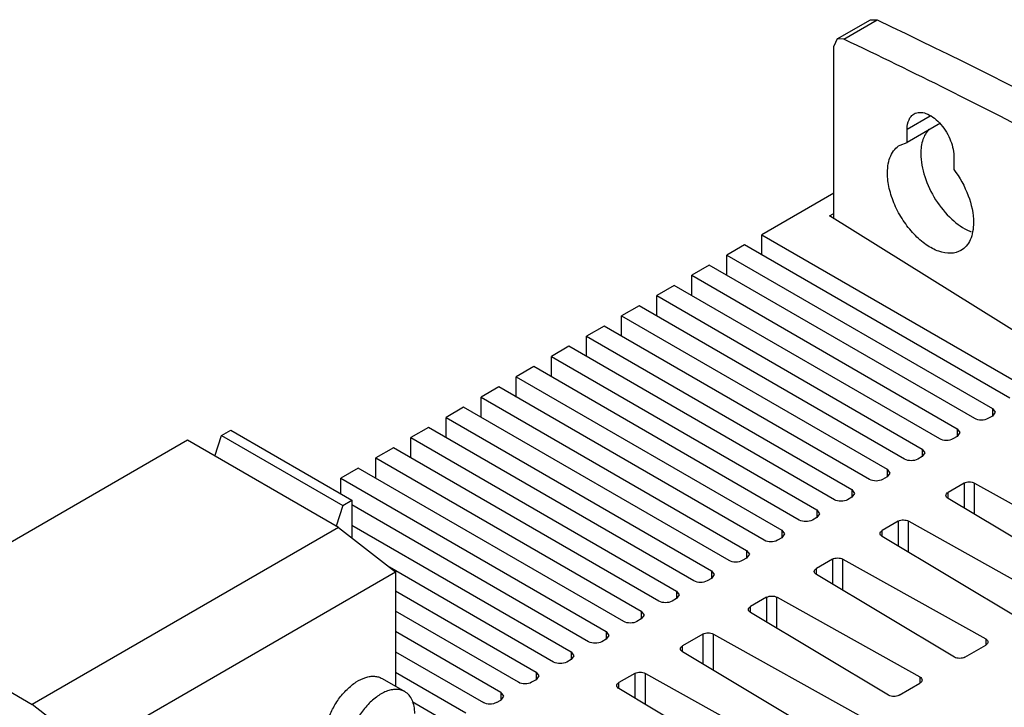
# Model space of a CAD drawing. Units: millimetres. Extents: x 35 to 275, y 52 to 381.
# Drawn here: x 132 to 211, y 326 to 381 of the extents above; entities that cross this region are included whole.
import ezdxf

# ---------------------------------------------------------------- set-up
doc = ezdxf.new("R2010")
doc.units = ezdxf.units.MM
doc.header["$LTSCALE"] = 28.160062
doc.layers.get('0').update_dxf_attribs({"linetype": 'CONTINUOUS'})
doc.layers.add('_1', color=7, linetype='CONTINUOUS')

msp = doc.modelspace()

# ---------------------------------------------------------------- linework, layer by layer
at = {"color": 7, "linetype": 'CONTINUOUS'}
for p, q in [((197.382, 379.818), (200.069, 381.37)), ((197.928, 379.798), (200.615, 381.349)), ((200.069, 381.37), (200.615, 381.349)), ((197.382, 379.818), (197.123, 379.246)), ((197.123, 365.349), (197.123, 379.246)), ((197.928, 379.798), (197.382, 379.818)), ((203.027, 372.571), (204.872, 373.637)), ((205.714, 373.038), (203.027, 371.487)), ((203.027, 371.487), (203.027, 372.571)), ((202.451, 371.283), (203.027, 371.487)), ((206.775, 370.408), (206.775, 369.323)), ((197.123, 367.407), (191.324, 364.059)), ((196.769, 365.57), (197.123, 365.774)), ((218.867, 351.792), (196.769, 365.57)), ((191.324, 362.426), (191.324, 364.059)), ((191.324, 364.059), (212.714, 351.71)), ((189.91, 363.243), (188.496, 362.426)), ((211.3, 350.893), (189.91, 363.243)), ((188.496, 360.793), (188.496, 362.426)), ((188.496, 362.426), (209.886, 350.077)), ((187.082, 361.61), (185.668, 360.793)), ((208.472, 349.26), (187.082, 361.61)), ((185.668, 359.16), (185.668, 360.793)), ((185.668, 360.793), (207.058, 348.444)), ((184.253, 359.977), (182.839, 359.16)), ((205.643, 347.627), (184.253, 359.977)), ((182.839, 357.527), (182.839, 359.16)), ((182.839, 359.16), (204.229, 346.811)), ((181.425, 358.344), (180.011, 357.527)), ((202.815, 345.994), (181.425, 358.344)), ((180.011, 355.894), (180.011, 357.527)), ((180.011, 357.527), (201.401, 345.178)), ((178.597, 356.711), (177.182, 355.894)), ((199.987, 344.362), (178.597, 356.711)), ((177.182, 354.261), (177.182, 355.894)), ((177.182, 355.894), (198.572, 343.545)), ((175.768, 355.078), (174.354, 354.261)), ((197.158, 342.729), (175.768, 355.078)), ((174.354, 352.628), (174.354, 354.261)), ((174.354, 354.261), (195.744, 341.912)), ((172.94, 353.445), (171.525, 352.628)), ((194.33, 341.096), (172.94, 353.445)), ((171.525, 350.995), (171.525, 352.628)), ((171.525, 352.628), (192.916, 340.279)), ((170.111, 351.812), (168.697, 350.995)), ((191.501, 339.463), (170.111, 351.812)), ((168.697, 349.362), (168.697, 350.995)), ((168.697, 350.995), (190.087, 338.646)), ((167.283, 350.179), (165.869, 349.362)), ((188.673, 337.83), (167.283, 350.179)), ((209.886, 350.077), (209.886, 349.465)), ((209.886, 350.077), (210.106, 349.771)), ((165.869, 347.729), (165.869, 349.362)), ((165.869, 349.362), (187.259, 337.013)), ((209.886, 349.465), (209.532, 349.26)), ((210.106, 349.771), (209.886, 349.465)), ((164.454, 348.546), (163.04, 347.729)), ((185.845, 336.197), (164.454, 348.546)), ((207.058, 348.444), (207.058, 347.832)), ((207.058, 348.444), (207.277, 348.138)), ((163.04, 346.096), (163.04, 347.729)), ((163.04, 347.729), (184.43, 335.38)), ((207.058, 347.832), (206.704, 347.627)), ((207.277, 348.138), (207.058, 347.832)), ((161.626, 346.913), (160.212, 346.096)), ((183.016, 334.564), (161.626, 346.913)), ((204.229, 346.811), (204.229, 346.199)), ((204.229, 346.811), (204.449, 346.505)), ((160.212, 344.463), (160.212, 346.096)), ((160.212, 346.096), (181.602, 333.747)), ((204.229, 346.199), (203.876, 345.994)), ((204.449, 346.505), (204.229, 346.199)), ((158.798, 345.28), (157.383, 344.463)), ((180.188, 332.931), (158.798, 345.28)), ((201.401, 345.178), (201.401, 344.566)), ((201.401, 345.178), (201.62, 344.872)), ((157.383, 343.207), (157.383, 344.463)), ((157.383, 344.463), (178.773, 332.114)), ((201.401, 344.566), (201.047, 344.362)), ((201.62, 344.872), (201.401, 344.566)), ((198.572, 343.545), (198.572, 342.933)), ((198.572, 343.545), (198.792, 343.239)), ((207.602, 344.064), (206.315, 343.32)), ((207.602, 344.064), (207.602, 342.061)), ((208.443, 341.558), (208.443, 344.068)), ((208.451, 344.064), (219.962, 337.646)), ((198.572, 342.933), (198.219, 342.729)), ((198.792, 343.239), (198.572, 342.933)), ((206.315, 342.83), (206.315, 343.32)), ((217.431, 336.185), (206.315, 342.83)), ((177.359, 331.298), (158.289, 342.307)), ((195.744, 341.3), (195.39, 341.096)), ((195.744, 341.912), (195.744, 341.3)), ((195.744, 341.912), (195.964, 341.606)), ((195.964, 341.606), (195.744, 341.3)), ((158.289, 340.674), (175.945, 330.481)), ((202.299, 341.002), (201.012, 340.259)), ((202.299, 341.002), (202.299, 338.999)), ((203.14, 338.496), (203.14, 341.006)), ((203.148, 341.002), (214.659, 334.584)), ((192.916, 339.667), (192.562, 339.463)), ((192.916, 340.279), (192.916, 339.667)), ((192.916, 340.279), (193.135, 339.973)), ((193.135, 339.973), (192.916, 339.667)), ((201.012, 339.768), (201.012, 340.259)), ((212.128, 333.123), (201.012, 339.768)), ((190.087, 338.034), (189.734, 337.83)), ((190.087, 338.646), (190.087, 338.034)), ((190.087, 338.646), (190.307, 338.34)), ((190.307, 338.34), (190.087, 338.034)), ((174.531, 329.665), (161.307, 337.299)), ((196.996, 337.94), (195.708, 337.197)), ((195.708, 336.707), (195.708, 337.197)), ((196.996, 337.94), (196.996, 335.937)), ((197.837, 335.434), (197.837, 337.944)), ((197.845, 337.94), (209.355, 331.522)), ((187.259, 336.401), (186.905, 336.197)), ((187.259, 337.013), (187.259, 336.401)), ((187.259, 337.013), (187.478, 336.707)), ((187.478, 336.707), (187.259, 336.401)), ((206.824, 330.061), (195.709, 336.707)), ((161.79, 335.388), (173.117, 328.848)), ((184.43, 335.38), (184.43, 334.768)), ((184.43, 335.38), (184.65, 335.074)), ((184.65, 335.074), (184.43, 334.768)), ((191.693, 334.878), (190.405, 334.135)), ((191.693, 334.878), (191.693, 332.875)), ((192.534, 332.372), (192.534, 334.882)), ((192.541, 334.878), (204.052, 328.46)), ((184.43, 334.768), (184.077, 334.564)), ((190.405, 333.645), (190.405, 334.135)), ((171.702, 328.032), (161.79, 333.755)), ((181.602, 333.747), (181.602, 333.135)), ((181.602, 333.747), (181.822, 333.441)), ((181.822, 333.441), (181.602, 333.135)), ((201.521, 326.999), (190.405, 333.645)), ((181.602, 333.135), (181.248, 332.931)), ((170.288, 327.215), (161.79, 332.122)), ((178.773, 332.114), (178.773, 331.502)), ((178.773, 332.114), (178.993, 331.808)), ((178.993, 331.808), (178.773, 331.502)), ((186.566, 331.918), (184.925, 330.971)), ((186.566, 331.918), (186.566, 329.5)), ((187.407, 328.997), (187.407, 331.923)), ((187.415, 331.918), (199.358, 325.26)), ((178.773, 331.502), (178.42, 331.298)), ((184.925, 330.481), (184.925, 330.971)), ((207.673, 330.061), (209.356, 331.032)), ((209.348, 331.526), (209.348, 331.032)), ((161.79, 330.489), (168.874, 326.399)), ((175.945, 330.481), (175.945, 329.869)), ((175.945, 330.481), (176.165, 330.175)), ((176.165, 330.175), (175.945, 329.869)), ((196.458, 323.586), (184.925, 330.481)), ((175.945, 329.869), (175.592, 329.665)), ((161.79, 328.856), (167.46, 325.582)), ((173.117, 328.848), (173.117, 328.236)), ((173.117, 328.848), (173.336, 328.542)), ((173.336, 328.542), (173.117, 328.236)), ((181.086, 328.755), (179.799, 328.011)), ((181.086, 328.755), (181.086, 326.752)), ((181.927, 326.249), (181.927, 328.759)), ((181.935, 328.754), (193.446, 322.337)), ((204.045, 328.465), (204.045, 327.97)), ((173.117, 328.236), (172.763, 328.032)), ((179.799, 327.521), (179.799, 328.011)), ((202.37, 326.999), (204.052, 327.97)), ((170.288, 327.215), (170.288, 326.603)), ((170.288, 327.215), (170.508, 326.909)), ((170.508, 326.909), (170.288, 326.603)), ((190.915, 320.876), (179.799, 327.521)), ((166.046, 324.766), (163.131, 326.448)), ((169.935, 326.399), (170.288, 326.603))]:
    msp.add_line(p, q, dxfattribs=at)
for centre, radius, start, end in [((-8.423, -54.763), 481.065, 63.48491, 64.59927), ((209.452, 367.678), 3.603, 247.57307, 249.44619)]:
    msp.add_arc(centre, radius, start, end, dxfattribs=at)
for points, knots in [([(200.615, 381.349), (212.852, 375.539), (237.378, 362.578), (260.834, 347.783), (272.543, 339.822)], [0, 0, 0, 0, 0.488933, 1, 1, 1, 1]), ([(264.271, 342.024), (259.492, 345.196), (240.703, 357.288), (221.203, 368.288), (206.341, 375.702)], [0, 0, 0, 0, 0.256679, 1, 1, 1, 1]), ([(203.027, 372.571), (203.027, 372.824), (203.081, 373.197), (203.325, 373.596), (203.489, 373.734), (203.576, 373.784)], [0, 0, 0, 0, 0.547767, 0.781656, 1, 1, 1, 1]), ([(203.576, 373.784), (203.708, 373.861), (204.041, 373.946), (204.576, 373.839), (205.123, 373.54), (205.647, 373.076), (206.11, 372.483), (206.58, 371.615), (206.775, 370.881), (206.775, 370.408)], [0, 0, 0, 0, 0.087044, 0.18665, 0.304203, 0.438195, 0.582888, 0.730372, 1, 1, 1, 1]), ([(204.777, 372.553), (204.553, 372.324), (204.205, 371.682), (204.123, 370.973), (204.123, 370.591)], [0, 0, 0, 0, 0.456441, 1, 1, 1, 1]), ([(201.436, 369.04), (201.436, 369.288), (201.474, 369.76), (201.665, 370.409), (201.987, 370.935), (202.289, 371.19), (202.451, 371.283)], [0, 0, 0, 0, 0.289716, 0.549063, 0.782172, 1, 1, 1, 1]), ([(204.123, 370.591), (204.123, 369.968), (204.377, 368.656), (205.242, 366.848), (206.48, 365.318), (207.535, 364.571), (208.077, 364.348)], [0, 0, 0, 0, 0.241948, 0.509676, 0.772078, 1, 1, 1, 1]), ([(207.351, 362.796), (207.106, 362.655), (206.491, 362.497), (205.501, 362.695), (204.49, 363.247), (203.521, 364.106), (202.665, 365.202), (201.99, 366.447), (201.553, 367.74), (201.436, 368.621), (201.436, 369.04)], [0, 0, 0, 0, 0.086929, 0.186397, 0.303785, 0.437593, 0.582094, 0.729402, 0.87118, 1, 1, 1, 1]), ([(206.775, 369.323), (207.262, 368.679), (208.018, 367.313), (208.366, 365.773), (208.366, 365.039)], [0, 0, 0, 0, 0.52371, 1, 1, 1, 1]), ([(208.366, 365.039), (208.366, 364.791), (208.328, 364.319), (208.137, 363.67), (207.815, 363.143), (207.512, 362.889), (207.351, 362.796)], [0, 0, 0, 0, 0.289544, 0.549124, 0.782268, 1, 1, 1, 1]), ([(209.532, 349.26), (209.375, 349.17), (209.002, 349.098), (208.629, 349.17), (208.472, 349.26)], [0, 0, 0, 0, 0.499999, 1, 1, 1, 1]), ([(206.704, 347.627), (206.547, 347.537), (206.174, 347.465), (205.801, 347.537), (205.643, 347.627)], [0, 0, 0, 0, 0.499999, 1, 1, 1, 1]), ([(203.876, 345.994), (203.718, 345.904), (203.345, 345.832), (202.972, 345.904), (202.815, 345.994)], [0, 0, 0, 0, 0.499999, 1, 1, 1, 1]), ([(201.047, 344.362), (200.89, 344.271), (200.517, 344.199), (200.144, 344.271), (199.987, 344.362)], [0, 0, 0, 0, 0.499999, 1, 1, 1, 1]), ([(207.602, 344.064), (207.728, 344.136), (208.027, 344.195), (208.324, 344.134), (208.451, 344.064)], [0, 0, 0, 0, 0.500187, 1, 1, 1, 1]), ([(198.219, 342.729), (198.061, 342.638), (197.688, 342.566), (197.316, 342.638), (197.158, 342.729)], [0, 0, 0, 0, 0.499999, 1, 1, 1, 1]), ([(206.139, 343.075), (206.139, 343.122), (206.181, 343.226), (206.265, 343.292), (206.315, 343.32)], [0, 0, 0, 0, 0.450321, 1, 1, 1, 1]), ([(206.315, 342.83), (206.266, 342.86), (206.181, 342.925), (206.139, 343.029), (206.139, 343.075)], [0, 0, 0, 0, 0.550053, 1, 1, 1, 1]), ([(195.39, 341.096), (195.233, 341.005), (194.86, 340.933), (194.487, 341.005), (194.33, 341.096)], [0, 0, 0, 0, 0.499999, 1, 1, 1, 1]), ([(202.299, 341.002), (202.425, 341.075), (202.724, 341.133), (203.021, 341.073), (203.148, 341.002)], [0, 0, 0, 0, 0.500187, 1, 1, 1, 1]), ([(200.836, 340.014), (200.836, 340.06), (200.877, 340.164), (200.962, 340.23), (201.012, 340.259)], [0, 0, 0, 0, 0.450321, 1, 1, 1, 1]), ([(201.012, 339.768), (200.963, 339.798), (200.878, 339.863), (200.836, 339.967), (200.836, 340.014)], [0, 0, 0, 0, 0.550053, 1, 1, 1, 1]), ([(192.562, 339.463), (192.405, 339.372), (192.032, 339.3), (191.659, 339.372), (191.501, 339.463)], [0, 0, 0, 0, 0.499999, 1, 1, 1, 1]), ([(196.996, 337.94), (197.122, 338.013), (197.421, 338.071), (197.718, 338.011), (197.845, 337.94)], [0, 0, 0, 0, 0.500187, 1, 1, 1, 1]), ([(189.734, 337.83), (189.576, 337.739), (189.203, 337.667), (188.83, 337.739), (188.673, 337.83)], [0, 0, 0, 0, 0.499999, 1, 1, 1, 1]), ([(195.532, 336.952), (195.532, 336.999), (195.574, 337.103), (195.659, 337.168), (195.708, 337.197)], [0, 0, 0, 0, 0.450321, 1, 1, 1, 1]), ([(195.709, 336.707), (195.659, 336.736), (195.575, 336.801), (195.532, 336.905), (195.532, 336.952)], [0, 0, 0, 0, 0.550053, 1, 1, 1, 1]), ([(186.905, 336.197), (186.748, 336.106), (186.375, 336.034), (186.002, 336.106), (185.845, 336.197)], [0, 0, 0, 0, 0.499999, 1, 1, 1, 1]), ([(191.693, 334.878), (191.819, 334.951), (192.118, 335.01), (192.414, 334.949), (192.541, 334.878)], [0, 0, 0, 0, 0.500187, 1, 1, 1, 1]), ([(184.077, 334.564), (183.919, 334.473), (183.546, 334.401), (183.173, 334.473), (183.016, 334.564)], [0, 0, 0, 0, 0.499999, 1, 1, 1, 1]), ([(190.229, 333.89), (190.229, 333.937), (190.271, 334.041), (190.356, 334.106), (190.405, 334.135)], [0, 0, 0, 0, 0.450321, 1, 1, 1, 1]), ([(190.405, 333.645), (190.356, 333.674), (190.271, 333.739), (190.229, 333.843), (190.229, 333.89)], [0, 0, 0, 0, 0.550053, 1, 1, 1, 1]), ([(181.248, 332.931), (181.091, 332.84), (180.718, 332.768), (180.345, 332.84), (180.188, 332.931)], [0, 0, 0, 0, 0.499999, 1, 1, 1, 1]), ([(186.566, 331.918), (186.692, 331.991), (186.991, 332.05), (187.288, 331.989), (187.415, 331.918)], [0, 0, 0, 0, 0.500187, 1, 1, 1, 1]), ([(178.42, 331.298), (178.263, 331.207), (177.89, 331.135), (177.517, 331.207), (177.359, 331.298)], [0, 0, 0, 0, 0.499999, 1, 1, 1, 1]), ([(184.749, 330.726), (184.749, 330.773), (184.791, 330.877), (184.876, 330.942), (184.925, 330.971)], [0, 0, 0, 0, 0.450321, 1, 1, 1, 1]), ([(209.355, 331.522), (209.405, 331.494), (209.49, 331.428), (209.531, 331.324), (209.531, 331.277)], [0, 0, 0, 0, 0.550048, 1, 1, 1, 1]), ([(209.531, 331.277), (209.531, 331.23), (209.49, 331.126), (209.405, 331.061), (209.356, 331.032)], [0, 0, 0, 0, 0.449955, 1, 1, 1, 1]), ([(184.925, 330.481), (184.876, 330.51), (184.791, 330.575), (184.749, 330.679), (184.749, 330.726)], [0, 0, 0, 0, 0.550053, 1, 1, 1, 1]), ([(207.673, 330.061), (207.547, 329.988), (207.249, 329.931), (206.95, 329.988), (206.824, 330.061)], [0, 0, 0, 0, 0.50001, 1, 1, 1, 1]), ([(175.592, 329.665), (175.434, 329.574), (175.061, 329.502), (174.688, 329.574), (174.531, 329.665)], [0, 0, 0, 0, 0.499999, 1, 1, 1, 1]), ([(181.086, 328.755), (181.212, 328.827), (181.511, 328.886), (181.808, 328.825), (181.935, 328.754)], [0, 0, 0, 0, 0.500187, 1, 1, 1, 1]), ([(204.052, 328.46), (204.102, 328.432), (204.187, 328.366), (204.228, 328.262), (204.228, 328.215)], [0, 0, 0, 0, 0.550048, 1, 1, 1, 1]), ([(172.763, 328.032), (172.606, 327.941), (172.233, 327.869), (171.86, 327.941), (171.702, 328.032)], [0, 0, 0, 0, 0.499999, 1, 1, 1, 1]), ([(179.623, 327.766), (179.623, 327.813), (179.664, 327.917), (179.749, 327.983), (179.799, 328.011)], [0, 0, 0, 0, 0.450321, 1, 1, 1, 1]), ([(179.799, 327.521), (179.75, 327.55), (179.665, 327.615), (179.623, 327.719), (179.623, 327.766)], [0, 0, 0, 0, 0.550053, 1, 1, 1, 1]), ([(204.228, 328.215), (204.228, 328.169), (204.187, 328.065), (204.102, 327.999), (204.052, 327.97)], [0, 0, 0, 0, 0.449955, 1, 1, 1, 1]), ([(202.37, 326.999), (202.244, 326.926), (201.945, 326.869), (201.647, 326.926), (201.521, 326.999)], [0, 0, 0, 0, 0.50001, 1, 1, 1, 1]), ([(169.935, 326.399), (169.777, 326.308), (169.404, 326.236), (169.031, 326.308), (168.874, 326.399)], [0, 0, 0, 0, 0.499999, 1, 1, 1, 1])]:
    msp.add_open_spline(points, degree=3, knots=knots, dxfattribs=at)
at = {"layer": '_1', "color": 7, "linetype": 'CONTINUOUS'}
for p, q in [((147.789, 347.889), (148.531, 348.318)), ((148.531, 348.318), (158.289, 342.684)), ((145.031, 347.522), (120.353, 333.274)), ((157.194, 340.5), (145.031, 347.522)), ((147.249, 346.241), (147.789, 347.889)), ((147.789, 347.889), (157.547, 342.255)), ((157.547, 342.255), (157.007, 340.607)), ((157.547, 342.255), (158.289, 342.684)), ((158.289, 342.684), (158.289, 339.647)), ((157.194, 340.5), (132.516, 326.252)), ((157.194, 340.5), (161.79, 336.924)), ((137.112, 322.676), (161.79, 336.924)), ((161.79, 336.924), (161.79, 327.717)), ((120.353, 333.274), (132.516, 326.252)), ((160.709, 328.341), (162.548, 327.28)), ((137.112, 322.676), (132.516, 326.252))]:
    msp.add_line(p, q, dxfattribs=at)
for points, knots in [([(156.081, 323.813), (156.112, 324.138), (156.253, 324.806), (156.64, 325.77), (157.186, 326.678), (157.851, 327.463), (158.585, 328.067), (159.239, 328.396), (159.747, 328.514), (160.096, 328.531), (160.422, 328.477), (160.619, 328.393), (160.709, 328.341)], [0, 0, 0, 0, 0.134213, 0.278448, 0.425628, 0.56818, 0.699278, 0.814248, 0.865421, 0.912769, 0.957187, 1, 1, 1, 1]), ([(162.548, 327.28), (162.453, 327.334), (162.244, 327.421), (161.898, 327.472), (161.528, 327.445), (160.989, 327.301), (160.3, 326.925), (159.539, 326.251), (158.866, 325.389), (158.336, 324.411), (157.993, 323.395), (157.901, 322.703), (157.901, 322.374)], [0, 0, 0, 0, 0.042859, 0.087489, 0.135323, 0.187288, 0.304551, 0.43822, 0.582566, 0.72972, 0.871309, 1, 1, 1, 1]), ([(163.345, 325.517), (163.345, 325.712), (163.316, 326.083), (163.165, 326.593), (162.913, 327.007), (162.675, 327.206), (162.548, 327.28)], [0, 0, 0, 0, 0.28979, 0.549058, 0.78223, 1, 1, 1, 1])]:
    msp.add_open_spline(points, degree=3, knots=knots, dxfattribs=at)

doc.saveas('drawing.dxf')
